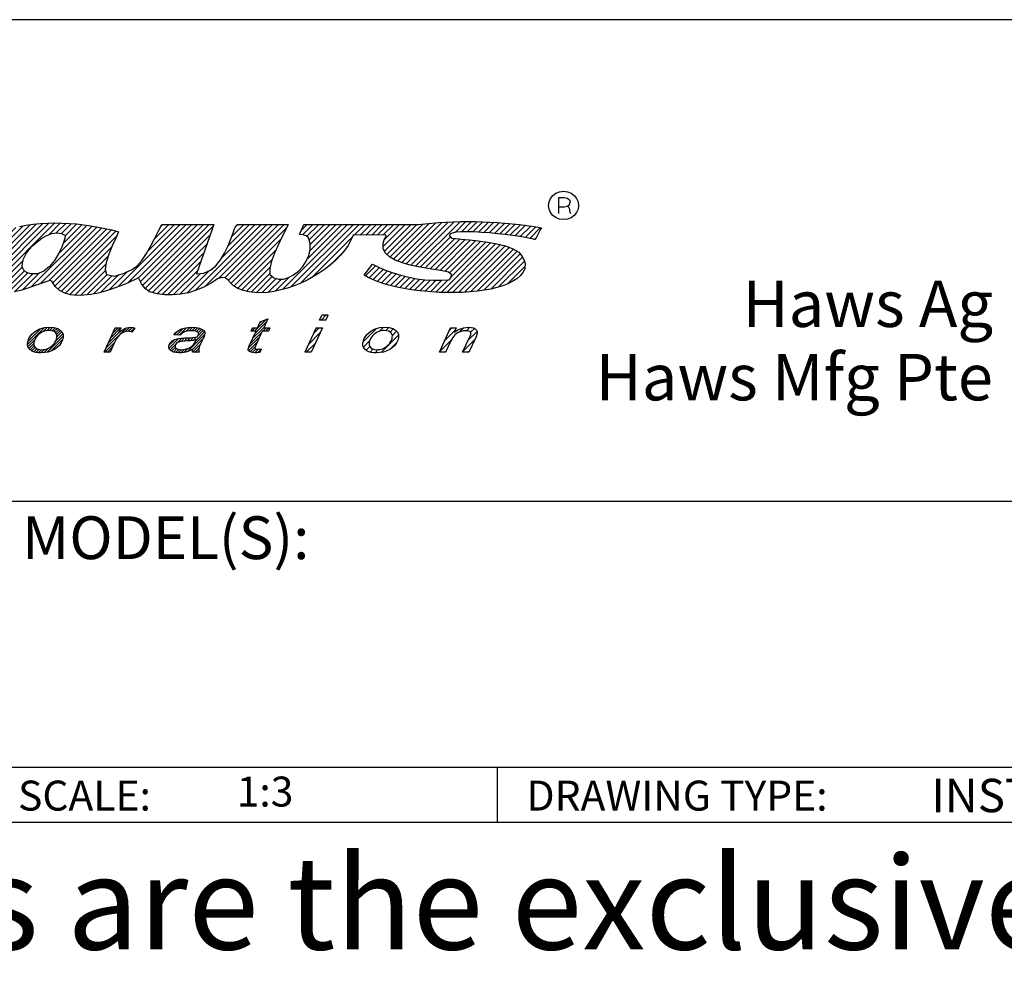
# Model space of a CAD drawing. Extents: x -2.2 to 29.1, y -2.7 to 21.5.
# Drawn here: x 19 to 22.5, y -2.7 to 0.7 of the extents above; entities that cross this region are included whole.
import ezdxf
from ezdxf.enums import TextEntityAlignment as Align

# ---------------------------------------------------------------- set-up
doc = ezdxf.new("R2010")
doc.units = 0
doc.header["$MEASUREMENT"] = 0
doc.layers.get('0').update_dxf_attribs({"linetype": 'CONTINUOUS'})
for name, color, linetype in [('BORDER', 6, 'CONTINUOUS'), ('DIM', 1, 'CONTINUOUS'), ('DWG SIDE', 7, 'CONTINUOUS'), ('HAWS', 2, 'CONTINUOUS'), ('ROUGH-IN', 1, 'CONTINUOUS'), ('TRADEMARK', 7, 'CONTINUOUS')]:
    doc.layers.add(name, color=color, linetype=linetype)
doc.styles.add('ARIAL', font='ARIAL.TTF')
doc.styles.add('SIMPLEX', font='simplex.shx')
pattern_1 = [(45, (1.7869085, -0.2330104), (-0.003400293, 0.003400293), [])]

# ---------------------------------------------------------------- blocks, each defined once
blk = doc.blocks.new('*X10')
at = {"color": 0, "linetype": 'Continuous'}
for p, q in [((0.7189, 0.2858), (0.756, 0.3229)), ((-0.0136, 0.2427), (0.04, 0.2963)), ((-0.0115, 0.2537), (0.0279, 0.293)), ((0.036, 0.2835), (0.0499, 0.2974)), ((0.0483, 0.287), (0.0593, 0.298)), ((0.0577, 0.2875), (0.0676, 0.2974)), ((0.0655, 0.2864), (0.0752, 0.2961)), ((0.0719, 0.284), (0.0821, 0.2942)), ((0.077, 0.2803), (0.0879, 0.2912)), ((0.0804, 0.2749), (0.0932, 0.2876)), ((0.2394, 0.2305), (0.3043, 0.2954)), ((0.2541, 0.263), (0.2869, 0.2957)), ((0.2615, 0.2792), (0.2786, 0.2962)), ((0.2689, 0.2954), (0.2697, 0.2962)), ((0.3007, 0.283), (0.3155, 0.2978)), ((0.3116, 0.2851), (0.324, 0.2974)), ((0.3193, 0.284), (0.331, 0.2956)), ((0.4593, 0.2737), (0.473, 0.2873)), ((0.4677, 0.2732), (0.4888, 0.2943)), ((0.476, 0.2727), (0.5001, 0.2968)), ((0.4969, 0.2847), (0.5098, 0.2977)), ((0.5076, 0.2867), (0.5189, 0.2979)), ((0.5167, 0.2869), (0.5272, 0.2974)), ((0.5247, 0.2861), (0.5349, 0.2962)), ((0.5316, 0.2842), (0.542, 0.2946)), ((0.5365, 0.2714), (0.5536, 0.2884)), ((0.5368, 0.2805), (0.5482, 0.2919)), ((0.7101, 0.2858), (0.7205, 0.2962)), ((0.7126, 0.2618), (0.7497, 0.2989)), ((0.72, 0.2781), (0.7571, 0.3152)), ((0.7348, 0.3105), (0.7417, 0.3175)), ((0.7454, 0.2858), (0.7559, 0.2962)), ((0.7543, 0.2858), (0.7647, 0.2962)), ((0.7631, 0.2858), (0.7639, 0.2866)), ((-0.0123, 0.2352), (0.0094, 0.2569)), ((-0.0024, 0.2716), (0.006, 0.28)), ((0.0495, 0.2174), (0.1014, 0.2694)), ((0.0619, 0.221), (0.1001, 0.2592)), ((0.0784, 0.2551), (0.1003, 0.2771)), ((0.0815, 0.2671), (0.0975, 0.2831)), ((0.2467, 0.2467), (0.2811, 0.2811)), ((0.4421, 0.2388), (0.4614, 0.2581)), ((0.4429, 0.2308), (0.4737, 0.2616)), ((0.4679, 0.2469), (0.4839, 0.2629)), ((0.4818, 0.252), (0.4933, 0.2635)), ((0.4919, 0.2533), (0.5025, 0.2639)), ((0.5015, 0.254), (0.5118, 0.2643)), ((0.5029, 0.2201), (0.5575, 0.2747)), ((0.5109, 0.2546), (0.5212, 0.2648)), ((0.5181, 0.2264), (0.5522, 0.2605)), ((0.5206, 0.2555), (0.5313, 0.2662)), ((0.5288, 0.2548), (0.5574, 0.2834)), ((0.6986, 0.2302), (0.735, 0.2665)), ((0.7053, 0.2456), (0.7423, 0.2827)), ((-0.0091, 0.2295), (0.0069, 0.2456)), ((-0.0047, 0.2251), (0.0081, 0.2379)), ((0.0006, 0.2216), (0.0116, 0.2326)), ((0.0068, 0.2189), (0.0168, 0.229)), ((0.0137, 0.217), (0.0234, 0.2267)), ((0.0213, 0.2157), (0.0313, 0.2258)), ((0.0297, 0.2153), (0.0408, 0.2264)), ((0.039, 0.2158), (0.0537, 0.2305)), ((0.0814, 0.2317), (0.0905, 0.2408)), ((0.2347, 0.217), (0.2676, 0.2499)), ((0.2435, 0.217), (0.26, 0.2335)), ((0.4462, 0.2252), (0.4643, 0.2434)), ((0.4509, 0.2211), (0.4629, 0.233)), ((0.4568, 0.2181), (0.4675, 0.2288)), ((0.4638, 0.2163), (0.4741, 0.2266)), ((0.4718, 0.2155), (0.4821, 0.2257)), ((0.4806, 0.2155), (0.4916, 0.2264)), ((0.4907, 0.2167), (0.5035, 0.2295)), ((0.5188, 0.2183), (0.5441, 0.2436)), ((0.5264, 0.217), (0.539, 0.2296)), ((0.6994, 0.2221), (0.7276, 0.2503)), ((0.7047, 0.2186), (0.7206, 0.2345)), ((0.7115, 0.2165), (0.7227, 0.2278)), ((0.7196, 0.2157), (0.731, 0.2272)), ((0.7287, 0.216), (0.7395, 0.2269)), ((0.2524, 0.217), (0.2525, 0.2171)), ((0.5352, 0.217), (0.5389, 0.2207))]:
    blk.add_line(p, q, dxfattribs=at)
blk = doc.blocks.new('SIZE A INSTAFAX')
at = {"layer": 'HAWS', "linetype": 'Continuous'}
h = blk.add_hatch(dxfattribs=at)
h.set_pattern_fill('ANSI31', color=4, scale=0.03847, style=0)
h.set_pattern_definition(pattern_1)
h.paths.add_polyline_path([(7.2886, 0.8163), (7.2968, 0.8185), (7.3046, 0.8209), (7.3119, 0.8235), (7.3185, 0.8261), (7.3242, 0.8284), (7.3362, 0.8342), (7.3399, 0.8273), (7.3443, 0.8215), (7.3492, 0.8178), (7.3581, 0.8154), (7.3672, 0.8141), (7.3765, 0.814), (7.3858, 0.8148), (7.3951, 0.8167), (7.4043, 0.8195), (7.4133, 0.8233), (7.4221, 0.8279), (7.4292, 0.8329), (7.4344, 0.8347), (7.4383, 0.834), (7.4415, 0.8317), (7.4446, 0.8283), (7.4483, 0.8247), (7.4532, 0.8215), (7.46, 0.8194), (7.4665, 0.8178), (7.4735, 0.8169), (7.4808, 0.8167), (7.4883, 0.8171), (7.4961, 0.8182), (7.5039, 0.8199), (7.5118, 0.8221), (7.5197, 0.8248), (7.5275, 0.828), (7.5352, 0.8316), (7.5426, 0.8357), (7.5498, 0.8401), (7.5566, 0.8449), (7.563, 0.8499), (7.569, 0.8552), (7.5744, 0.8608), (7.5792, 0.8665), (7.5833, 0.8724), (7.5866, 0.8784), (7.5892, 0.8845), (7.6276, 0.8848), (7.6282, 0.8828), (7.626, 0.8789), (7.6245, 0.8747), (7.6247, 0.8685), (7.6274, 0.8632), (7.6322, 0.8588), (7.6387, 0.8551), (7.6464, 0.8521), (7.655, 0.8496), (7.664, 0.8476), (7.6731, 0.846), (7.6818, 0.8446), (7.6898, 0.8434), (7.6965, 0.8422), (7.7017, 0.841), (7.7053, 0.8381), (7.7049, 0.8344), (7.7025, 0.832), (7.6931, 0.8313), (7.6835, 0.8313), (7.6739, 0.8319), (7.6643, 0.8331), (7.6549, 0.8349), (7.6456, 0.8372), (7.6366, 0.8399), (7.628, 0.843), (7.6198, 0.8465), (7.6121, 0.8503), (7.6024, 0.8372), (7.6068, 0.8346), (7.612, 0.8321), (7.6179, 0.8297), (7.6245, 0.8275), (7.6315, 0.8255), (7.6391, 0.8237), (7.6471, 0.8221), (7.6555, 0.8206), (7.6641, 0.8194), (7.673, 0.8184), (7.682, 0.8177), (7.6911, 0.8171), (7.7002, 0.8169), (7.7092, 0.8168), (7.7182, 0.8171), (7.7269, 0.8176), (7.7354, 0.8185), (7.7436, 0.8196), (7.7514, 0.821), (7.7587, 0.8228), (7.7655, 0.8249), (7.7717, 0.8273), (7.7773, 0.8301), (7.7821, 0.8332), (7.7861, 0.8367), (7.7893, 0.8406), (7.7915, 0.8449), (7.7921, 0.851), (7.7903, 0.8559), (7.7884, 0.8594), (7.7844, 0.8644), (7.7776, 0.8685), (7.7688, 0.8718), (7.7586, 0.8744), (7.7476, 0.8764), (7.7366, 0.8779), (7.7261, 0.879), (7.717, 0.8798), (7.7098, 0.8805), (7.7051, 0.881), (7.703, 0.8836), (7.7034, 0.8856), (7.7059, 0.887), (7.7103, 0.888), (7.7163, 0.8885), (7.7235, 0.8886), (7.7318, 0.8884), (7.7407, 0.8878), (7.7501, 0.8871), (7.7595, 0.8861), (7.7688, 0.8851), (7.7776, 0.8839), (7.7856, 0.8828), (7.7925, 0.8817), (7.7981, 0.8806), (7.8019, 0.8797), (7.8039, 0.879), (7.8068, 0.8853), (7.8097, 0.8909), (7.8111, 0.8933), (7.8026, 0.8947), (7.794, 0.8959), (7.7853, 0.897), (7.7766, 0.898), (7.7679, 0.8988), (7.7591, 0.8994), (7.7504, 0.8999), (7.7416, 0.9002), (7.7329, 0.9004), (7.7243, 0.9004), (7.7157, 0.9004), (7.7071, 0.9001), (7.6987, 0.8998), (7.6903, 0.8993), (7.6821, 0.8987), (7.674, 0.898), (7.6661, 0.8971), (7.5312, 0.8971), (7.526, 0.8853), (7.5305, 0.8848), (7.534, 0.8838), (7.5366, 0.8815), (7.5386, 0.8746), (7.5387, 0.8675), (7.537, 0.8605), (7.534, 0.8538), (7.5298, 0.8477), (7.5247, 0.8422), (7.5191, 0.8378), (7.5131, 0.8345), (7.507, 0.8327), (7.5011, 0.8325), (7.4957, 0.8342), (7.491, 0.838), (7.4911, 0.8452), (7.4932, 0.8538), (7.4966, 0.8632), (7.5009, 0.8728), (7.5054, 0.882), (7.5095, 0.8903), (7.5128, 0.8971), (7.4531, 0.8971), (7.4514, 0.8957), (7.4495, 0.8918), (7.4473, 0.8861), (7.4447, 0.879), (7.4415, 0.8712), (7.4377, 0.8631), (7.433, 0.8554), (7.4275, 0.8485), (7.421, 0.8431), (7.4134, 0.8397), (7.4046, 0.8388), (7.4252, 0.8971), (7.4148, 0.8971), (7.4043, 0.8971), (7.394, 0.8971), (7.3837, 0.8971), (7.3737, 0.8971), (7.3638, 0.8971), (7.3598, 0.8897), (7.3554, 0.881), (7.3507, 0.8718), (7.3456, 0.8627), (7.3401, 0.8545), (7.3342, 0.8479), (7.3279, 0.8438), (7.3183, 0.8394), (7.308, 0.836), (7.2986, 0.838), (7.2969, 0.8441), (7.2981, 0.8524), (7.3012, 0.862), (7.3053, 0.8719), (7.3095, 0.8811), (7.3127, 0.8886), (7.3047, 0.8906), (7.2966, 0.8925), (7.2884, 0.8941), (7.28, 0.8955), (7.2716, 0.8967), (7.2631, 0.8977), (7.2546, 0.8983), (7.2461, 0.8988), (7.2376, 0.8989), (7.2291, 0.8987), (7.2206, 0.8982), (7.2123, 0.8974), (7.204, 0.8962), (7.1959, 0.8947), (7.1879, 0.8927), (7.1801, 0.8904), (7.1724, 0.8877), (7.165, 0.8845), (7.1169, 0.8848), (7.1292, 0.9283), (7.0368, 0.9283), (7.0204, 0.8845), (6.9811, 0.8845), (6.9978, 0.9286), (6.9039, 0.9286), (6.8881, 0.8848), (6.8272, 0.8848), (6.8226, 0.8692), (6.8815, 0.8695), (6.8603, 0.8128), (6.9524, 0.8131), (6.9748, 0.8692), (7.015, 0.8692), (6.9955, 0.8131), (7.0931, 0.8131), (7.1112, 0.8692), (7.1449, 0.8692), (7.1409, 0.8622), (7.1381, 0.855), (7.1365, 0.8476), (7.1364, 0.8402), (7.138, 0.8332), (7.1417, 0.8268), (7.1477, 0.8214), (7.1562, 0.8172), (7.1647, 0.8156), (7.1732, 0.8152), (7.1817, 0.8159), (7.1903, 0.8175), (7.1988, 0.8198), (7.2072, 0.8225), (7.2155, 0.8254), (7.2237, 0.8284), (7.2317, 0.8312), (7.234, 0.8304), (7.238, 0.824), (7.2431, 0.8193), (7.2493, 0.816), (7.2563, 0.8141), (7.2639, 0.8134), (7.2719, 0.8136), (7.2802, 0.8146)])
h.paths.add_polyline_path([(7.2371, 0.8546), (7.2313, 0.8476), (7.2247, 0.8422), (7.2174, 0.839), (7.2093, 0.8388), (7.2041, 0.8406), (7.2008, 0.8435), (7.1993, 0.8473), (7.1994, 0.8517), (7.2008, 0.8567), (7.2035, 0.8619), (7.2071, 0.8671), (7.2116, 0.8722), (7.2168, 0.8768), (7.2223, 0.8809), (7.2282, 0.8841), (7.2341, 0.8863), (7.2399, 0.8871), (7.2454, 0.8865), (7.2504, 0.8842), (7.2486, 0.878), (7.2458, 0.8705), (7.2419, 0.8625)], flags=16)
h = blk.add_hatch(dxfattribs=at)
h.set_pattern_fill('ANSI31', color=4, scale=0.03847, style=0)
h.set_pattern_definition(pattern_1)
h.paths.add_polyline_path([(7.5531, 0.7753), (7.5457, 0.7753), (7.5325, 0.7464), (7.5399, 0.7464)])
h.paths.add_polyline_path([(7.5498, 0.7844), (7.5572, 0.7844), (7.5598, 0.79), (7.5524, 0.79)])
h = blk.add_hatch(dxfattribs=at)
h.set_pattern_fill('ANSI31', color=4, scale=0.03847, style=0)
h.set_pattern_definition(pattern_1)
h.paths.add_polyline_path([(7.6384, 0.7546), (7.6405, 0.7575), (7.642, 0.7606), (7.6427, 0.7639), (7.6427, 0.7673), (7.6415, 0.7703), (7.6392, 0.7727), (7.6359, 0.7745), (7.6319, 0.7756), (7.627, 0.776), (7.6207, 0.7755), (7.6151, 0.7739), (7.6102, 0.7714), (7.6055, 0.7673), (7.6023, 0.7627), (7.6007, 0.7573), (7.6007, 0.7551), (7.6011, 0.7531), (7.6021, 0.7512), (7.6035, 0.7496), (7.6054, 0.7482), (7.6078, 0.7471), (7.6106, 0.7463), (7.6136, 0.7459), (7.6168, 0.7457), (7.6209, 0.746), (7.6249, 0.7467), (7.6289, 0.748), (7.6326, 0.7497), (7.6357, 0.7519)])
h.paths.add_polyline_path([(7.6317, 0.7562), (7.6307, 0.7551), (7.6295, 0.754), (7.6282, 0.753), (7.6268, 0.7521), (7.6254, 0.7513), (7.6238, 0.7507), (7.6222, 0.7502), (7.6206, 0.7498), (7.619, 0.7496), (7.6174, 0.7495), (7.6146, 0.7498), (7.6122, 0.7505), (7.6103, 0.7516), (7.6089, 0.7533), (7.6082, 0.7553), (7.6082, 0.7578), (7.6085, 0.7594), (7.6091, 0.761), (7.61, 0.7629), (7.6111, 0.7647), (7.6125, 0.7663), (7.6141, 0.7678), (7.6159, 0.7691), (7.6177, 0.7702), (7.6197, 0.771), (7.6218, 0.7717), (7.6239, 0.772), (7.6262, 0.7721), (7.629, 0.7719), (7.6314, 0.7712), (7.6333, 0.77), (7.6348, 0.7683), (7.6355, 0.7663), (7.6354, 0.7639), (7.6351, 0.7622), (7.6344, 0.7605), (7.6334, 0.7587), (7.6326, 0.7574)], flags=16)
h.paths.add_polyline_path([(7.6909, 0.7464), (7.6983, 0.7464), (7.7044, 0.7598), (7.7066, 0.7638), (7.7092, 0.7669), (7.7122, 0.7692), (7.7155, 0.7707), (7.719, 0.7716), (7.7227, 0.7719), (7.7245, 0.7718), (7.7258, 0.7715), (7.7269, 0.771), (7.7277, 0.7703), (7.728, 0.7696), (7.7281, 0.7687), (7.7278, 0.7676), (7.7274, 0.7663), (7.7267, 0.7647), (7.7183, 0.7464), (7.7257, 0.7464), (7.7337, 0.7639), (7.7346, 0.766), (7.7352, 0.7677), (7.7355, 0.769), (7.7354, 0.7709), (7.7347, 0.7726), (7.7332, 0.7741), (7.7311, 0.7751), (7.7284, 0.7758), (7.7252, 0.776), (7.7225, 0.7758), (7.7199, 0.7754), (7.7172, 0.7746), (7.7145, 0.7735), (7.7116, 0.7721), (7.7085, 0.7703), (7.7108, 0.7753), (7.7041, 0.7753)])
at = {"layer": 'BORDER'}
blk.add_line((10.4569, 1.1384), (6.265, 1.1384), dxfattribs=at)
at = {"layer": 'BORDER', "color": 6}
for p, q in [((6.265, 0.5711), (10.4569, 0.5711)), ((7.1694, 0.2575), (9.5962, 0.2575)), ((7.7592, 0.2575), (7.7592, 0.1928)), ((0.1444, 0.1928), (10.4569, 0.1928))]:
    blk.add_line(p, q, dxfattribs=at)
at = {"layer": 'HAWS', "color": 4, "linetype": 'Continuous'}
for p, q in [((7.8219, 0.9278), (7.8246, 0.9313)), ((7.8246, 0.9313), (7.8283, 0.934)), ((7.8283, 0.934), (7.8325, 0.9357)), ((7.8316, 0.9101), (7.8316, 0.9288)), ((7.8316, 0.9288), (7.838, 0.9288)), ((7.8325, 0.9357), (7.8372, 0.9362)), ((7.8372, 0.9362), (7.8419, 0.9357)), ((7.838, 0.9288), (7.842, 0.9282)), ((7.8419, 0.9357), (7.8461, 0.934)), ((7.8461, 0.934), (7.8498, 0.9313)), ((7.8498, 0.9313), (7.8527, 0.9278)), ((7.8197, 0.9195), (7.8202, 0.9238)), ((7.8203, 0.9151), (7.8197, 0.9195)), ((7.8202, 0.9238), (7.8219, 0.9278)), ((7.8316, 0.918), (7.838, 0.918)), ((7.838, 0.918), (7.842, 0.9187)), ((7.842, 0.9282), (7.8444, 0.9262)), ((7.842, 0.9187), (7.8444, 0.9207)), ((7.842, 0.9187), (7.8429, 0.9177)), ((7.8429, 0.9177), (7.8437, 0.9162)), ((7.8444, 0.9262), (7.8451, 0.9234)), ((7.8444, 0.9207), (7.8451, 0.9234)), ((7.8527, 0.9278), (7.8544, 0.9238)), ((7.8544, 0.9238), (7.855, 0.9195)), ((7.855, 0.9195), (7.8544, 0.9151)), ((7.822, 0.911), (7.8203, 0.9151)), ((7.8248, 0.9075), (7.822, 0.911)), ((7.8284, 0.905), (7.8248, 0.9075)), ((7.8437, 0.9162), (7.8442, 0.9143)), ((7.8442, 0.9143), (7.8443, 0.9133)), ((7.8443, 0.9133), (7.8444, 0.9127)), ((7.8444, 0.9127), (7.8445, 0.912)), ((7.8445, 0.912), (7.8454, 0.9101)), ((7.8498, 0.9078), (7.8461, 0.905)), ((7.8527, 0.9111), (7.8498, 0.9078)), ((7.8544, 0.9151), (7.8527, 0.9111)), ((7.1959, 0.8947), (7.204, 0.8962)), ((7.204, 0.8962), (7.2123, 0.8974)), ((7.2123, 0.8974), (7.2206, 0.8982)), ((7.2206, 0.8982), (7.2291, 0.8987)), ((7.2291, 0.8987), (7.2376, 0.8989)), ((7.2376, 0.8989), (7.2461, 0.8988)), ((7.2461, 0.8988), (7.2546, 0.8983)), ((7.2546, 0.8983), (7.2631, 0.8977)), ((7.2631, 0.8977), (7.2716, 0.8967)), ((7.2716, 0.8967), (7.28, 0.8955)), ((7.28, 0.8955), (7.2884, 0.8941)), ((7.2884, 0.8941), (7.2966, 0.8925)), ((7.3598, 0.8897), (7.3638, 0.8971)), ((7.3638, 0.8971), (7.3638, 0.8971)), ((7.3638, 0.8971), (7.3737, 0.8971)), ((7.3737, 0.8971), (7.3837, 0.8971)), ((7.3837, 0.8971), (7.394, 0.8971)), ((7.394, 0.8971), (7.4043, 0.8971)), ((7.4043, 0.8971), (7.4148, 0.8971)), ((7.4252, 0.8971), (7.4046, 0.8388)), ((7.4148, 0.8971), (7.4252, 0.8971)), ((7.4495, 0.8918), (7.4514, 0.8957)), ((7.4514, 0.8957), (7.4531, 0.8971)), ((7.4531, 0.8971), (7.5128, 0.8971)), ((7.5128, 0.8971), (7.5095, 0.8903)), ((7.526, 0.8853), (7.5312, 0.8971)), ((7.5312, 0.8971), (7.6661, 0.8971)), ((7.6661, 0.8971), (7.674, 0.898)), ((7.674, 0.898), (7.6821, 0.8987)), ((7.6821, 0.8987), (7.6903, 0.8993)), ((7.6903, 0.8993), (7.6987, 0.8998)), ((7.6987, 0.8998), (7.7071, 0.9001)), ((7.7071, 0.9001), (7.7157, 0.9004)), ((7.7157, 0.9004), (7.7243, 0.9004)), ((7.7243, 0.9004), (7.7329, 0.9004)), ((7.7329, 0.9004), (7.7416, 0.9002)), ((7.7416, 0.9002), (7.7504, 0.8999)), ((7.7504, 0.8999), (7.7591, 0.8994)), ((7.7591, 0.8994), (7.7679, 0.8988)), ((7.7679, 0.8988), (7.7766, 0.898)), ((7.7766, 0.898), (7.7853, 0.897)), ((7.7853, 0.897), (7.794, 0.8959)), ((7.794, 0.8959), (7.8026, 0.8947)), ((7.8026, 0.8947), (7.8111, 0.8933)), ((7.8325, 0.9034), (7.8284, 0.905)), ((7.8372, 0.9028), (7.8325, 0.9034)), ((7.8419, 0.9034), (7.8372, 0.9028)), ((7.8461, 0.905), (7.8419, 0.9034)), ((7.2223, 0.8809), (7.2282, 0.8841)), ((7.2282, 0.8841), (7.2341, 0.8863)), ((7.2341, 0.8863), (7.2399, 0.8871)), ((7.2399, 0.8871), (7.2454, 0.8865)), ((7.2454, 0.8865), (7.2504, 0.8842)), ((7.2504, 0.8842), (7.2486, 0.878)), ((7.2966, 0.8925), (7.3047, 0.8906)), ((7.3047, 0.8906), (7.3127, 0.8886)), ((7.3127, 0.8886), (7.3095, 0.8811)), ((7.3554, 0.881), (7.3598, 0.8897)), ((7.4447, 0.879), (7.4473, 0.8861)), ((7.4473, 0.8861), (7.4495, 0.8918)), ((7.5054, 0.882), (7.5009, 0.8728)), ((7.5095, 0.8903), (7.5054, 0.882)), ((7.5305, 0.8848), (7.526, 0.8853)), ((7.534, 0.8838), (7.5305, 0.8848)), ((7.5366, 0.8815), (7.534, 0.8838)), ((7.5892, 0.8845), (7.5866, 0.8784)), ((7.6276, 0.8848), (7.5892, 0.8845)), ((7.626, 0.8789), (7.6282, 0.8828)), ((7.6282, 0.8828), (7.6276, 0.8848)), ((7.7034, 0.8856), (7.703, 0.8836)), ((7.703, 0.8836), (7.7051, 0.881)), ((7.7059, 0.887), (7.7034, 0.8856)), ((7.7103, 0.888), (7.7059, 0.887)), ((7.7163, 0.8885), (7.7103, 0.888)), ((7.7235, 0.8886), (7.7163, 0.8885)), ((7.7318, 0.8884), (7.7235, 0.8886)), ((7.7407, 0.8878), (7.7318, 0.8884)), ((7.7501, 0.8871), (7.7407, 0.8878)), ((7.7595, 0.8861), (7.7501, 0.8871)), ((7.7688, 0.8851), (7.7595, 0.8861)), ((7.7776, 0.8839), (7.7688, 0.8851)), ((7.7856, 0.8828), (7.7776, 0.8839)), ((7.7925, 0.8817), (7.7856, 0.8828)), ((7.8068, 0.8853), (7.8039, 0.879)), ((7.8097, 0.8909), (7.8068, 0.8853)), ((7.8111, 0.8933), (7.8097, 0.8909)), ((7.2071, 0.8671), (7.2116, 0.8722)), ((7.2116, 0.8722), (7.2168, 0.8768)), ((7.2168, 0.8768), (7.2223, 0.8809)), ((7.2458, 0.8705), (7.2419, 0.8625)), ((7.2486, 0.878), (7.2458, 0.8705)), ((7.3053, 0.8719), (7.3012, 0.862)), ((7.3095, 0.8811), (7.3053, 0.8719)), ((7.3456, 0.8627), (7.3507, 0.8718)), ((7.3507, 0.8718), (7.3554, 0.881)), ((7.4377, 0.8631), (7.4415, 0.8712)), ((7.4415, 0.8712), (7.4447, 0.879)), ((7.5009, 0.8728), (7.4966, 0.8632)), ((7.5386, 0.8746), (7.5366, 0.8815)), ((7.5387, 0.8675), (7.5386, 0.8746)), ((7.5833, 0.8724), (7.5792, 0.8665)), ((7.5866, 0.8784), (7.5833, 0.8724)), ((7.6245, 0.8747), (7.626, 0.8789)), ((7.6247, 0.8685), (7.6245, 0.8747)), ((7.7051, 0.881), (7.7098, 0.8805)), ((7.7098, 0.8805), (7.717, 0.8798)), ((7.717, 0.8798), (7.7261, 0.879)), ((7.7261, 0.879), (7.7366, 0.8779)), ((7.7366, 0.8779), (7.7476, 0.8764)), ((7.7476, 0.8764), (7.7586, 0.8744)), ((7.7586, 0.8744), (7.7688, 0.8718)), ((7.7688, 0.8718), (7.7776, 0.8685)), ((7.7981, 0.8806), (7.7925, 0.8817)), ((7.8019, 0.8797), (7.7981, 0.8806)), ((7.8039, 0.879), (7.8019, 0.8797)), ((7.2008, 0.8567), (7.2035, 0.8619)), ((7.2035, 0.8619), (7.2071, 0.8671)), ((7.2419, 0.8625), (7.2371, 0.8546)), ((7.3012, 0.862), (7.2981, 0.8524)), ((7.3401, 0.8545), (7.3456, 0.8627)), ((7.433, 0.8554), (7.4377, 0.8631)), ((7.4966, 0.8632), (7.4932, 0.8538)), ((7.534, 0.8538), (7.537, 0.8605)), ((7.537, 0.8605), (7.5387, 0.8675)), ((7.5744, 0.8608), (7.569, 0.8552)), ((7.5792, 0.8665), (7.5744, 0.8608)), ((7.6274, 0.8632), (7.6247, 0.8685)), ((7.6322, 0.8588), (7.6274, 0.8632)), ((7.6387, 0.8551), (7.6322, 0.8588)), ((7.7776, 0.8685), (7.7844, 0.8644)), ((7.7844, 0.8644), (7.7884, 0.8594)), ((7.7884, 0.8594), (7.7903, 0.8559)), ((7.1993, 0.8473), (7.1994, 0.8517)), ((7.2008, 0.8435), (7.1993, 0.8473)), ((7.1994, 0.8517), (7.2008, 0.8567)), ((7.2313, 0.8476), (7.2247, 0.8422)), ((7.2371, 0.8546), (7.2313, 0.8476)), ((7.2981, 0.8524), (7.2969, 0.8441)), ((7.3279, 0.8438), (7.3342, 0.8479)), ((7.3342, 0.8479), (7.3401, 0.8545)), ((7.421, 0.8431), (7.4275, 0.8485)), ((7.4275, 0.8485), (7.433, 0.8554)), ((7.4932, 0.8538), (7.4911, 0.8452)), ((7.5247, 0.8422), (7.5298, 0.8477)), ((7.5298, 0.8477), (7.534, 0.8538)), ((7.563, 0.8499), (7.5566, 0.8449)), ((7.569, 0.8552), (7.563, 0.8499)), ((7.6024, 0.8372), (7.6121, 0.8503)), ((7.6121, 0.8503), (7.6198, 0.8465)), ((7.6464, 0.8521), (7.6387, 0.8551)), ((7.655, 0.8496), (7.6464, 0.8521)), ((7.664, 0.8476), (7.655, 0.8496)), ((7.6731, 0.846), (7.664, 0.8476)), ((7.7903, 0.8559), (7.7921, 0.851)), ((7.7921, 0.851), (7.7915, 0.8449)), ((7.2041, 0.8406), (7.2008, 0.8435)), ((7.2093, 0.8388), (7.2041, 0.8406)), ((7.2174, 0.839), (7.2093, 0.8388)), ((7.2247, 0.8422), (7.2174, 0.839)), ((7.2969, 0.8441), (7.2986, 0.838)), ((7.2986, 0.838), (7.308, 0.836)), ((7.308, 0.836), (7.3183, 0.8394)), ((7.3183, 0.8394), (7.3279, 0.8438)), ((7.4046, 0.8388), (7.4134, 0.8397)), ((7.4134, 0.8397), (7.421, 0.8431)), ((7.4911, 0.8452), (7.491, 0.838)), ((7.491, 0.838), (7.4957, 0.8342)), ((7.491, 0.838), (7.491, 0.838)), ((7.5131, 0.8345), (7.5191, 0.8378)), ((7.5191, 0.8378), (7.5247, 0.8422)), ((7.5426, 0.8357), (7.5352, 0.8316)), ((7.5498, 0.8401), (7.5426, 0.8357)), ((7.5566, 0.8449), (7.5498, 0.8401)), ((7.6068, 0.8346), (7.6024, 0.8372)), ((7.6024, 0.8372), (7.6024, 0.8372)), ((7.6198, 0.8465), (7.628, 0.843)), ((7.628, 0.843), (7.6366, 0.8399)), ((7.6366, 0.8399), (7.6456, 0.8372)), ((7.6456, 0.8372), (7.6549, 0.8349)), ((7.6818, 0.8446), (7.6731, 0.846)), ((7.6898, 0.8434), (7.6818, 0.8446)), ((7.6965, 0.8422), (7.6898, 0.8434)), ((7.7017, 0.841), (7.6965, 0.8422)), ((7.7053, 0.8381), (7.7017, 0.841)), ((7.7049, 0.8344), (7.7053, 0.8381)), ((7.7861, 0.8367), (7.7821, 0.8332)), ((7.7893, 0.8406), (7.7861, 0.8367)), ((7.7915, 0.8449), (7.7893, 0.8406)), ((7.2155, 0.8254), (7.2072, 0.8225)), ((7.2237, 0.8284), (7.2155, 0.8254)), ((7.2317, 0.8312), (7.2237, 0.8284)), ((7.234, 0.8304), (7.2317, 0.8312)), ((7.238, 0.824), (7.234, 0.8304)), ((7.234, 0.8304), (7.234, 0.8304)), ((7.2431, 0.8193), (7.238, 0.824)), ((7.3185, 0.8261), (7.3119, 0.8235)), ((7.3242, 0.8284), (7.3185, 0.8261)), ((7.3362, 0.8342), (7.3242, 0.8284)), ((7.3399, 0.8273), (7.3362, 0.8342)), ((7.3443, 0.8215), (7.3399, 0.8273)), ((7.4221, 0.8279), (7.4133, 0.8233)), ((7.4292, 0.8329), (7.4221, 0.8279)), ((7.4344, 0.8347), (7.4292, 0.8329)), ((7.4383, 0.834), (7.4344, 0.8347)), ((7.4415, 0.8317), (7.4383, 0.834)), ((7.4446, 0.8283), (7.4415, 0.8317)), ((7.4483, 0.8247), (7.4446, 0.8283)), ((7.4532, 0.8215), (7.4483, 0.8247)), ((7.4957, 0.8342), (7.5011, 0.8325)), ((7.5011, 0.8325), (7.507, 0.8327)), ((7.507, 0.8327), (7.5131, 0.8345)), ((7.5197, 0.8248), (7.5118, 0.8221)), ((7.5275, 0.828), (7.5197, 0.8248)), ((7.5352, 0.8316), (7.5275, 0.828)), ((7.612, 0.8321), (7.6068, 0.8346)), ((7.6179, 0.8297), (7.612, 0.8321)), ((7.6245, 0.8275), (7.6179, 0.8297)), ((7.6315, 0.8255), (7.6245, 0.8275)), ((7.6391, 0.8237), (7.6315, 0.8255)), ((7.6549, 0.8349), (7.6643, 0.8331)), ((7.6643, 0.8331), (7.6739, 0.8319)), ((7.6739, 0.8319), (7.6835, 0.8313)), ((7.6835, 0.8313), (7.6931, 0.8313)), ((7.6931, 0.8313), (7.7025, 0.832)), ((7.7025, 0.832), (7.7049, 0.8344)), ((7.7655, 0.8249), (7.7587, 0.8228)), ((7.7717, 0.8273), (7.7655, 0.8249)), ((7.7773, 0.8301), (7.7717, 0.8273)), ((7.7821, 0.8332), (7.7773, 0.8301)), ((7.1988, 0.8198), (7.1903, 0.8175)), ((7.2072, 0.8225), (7.1988, 0.8198)), ((7.2493, 0.816), (7.2431, 0.8193)), ((7.2563, 0.8141), (7.2493, 0.816)), ((7.2639, 0.8134), (7.2563, 0.8141)), ((7.2719, 0.8136), (7.2639, 0.8134)), ((7.2802, 0.8146), (7.2719, 0.8136)), ((7.2886, 0.8163), (7.2802, 0.8146)), ((7.2968, 0.8185), (7.2886, 0.8163)), ((7.3046, 0.8209), (7.2968, 0.8185)), ((7.3119, 0.8235), (7.3046, 0.8209)), ((7.3492, 0.8178), (7.3443, 0.8215)), ((7.3581, 0.8154), (7.3492, 0.8178)), ((7.3672, 0.8141), (7.3581, 0.8154)), ((7.3765, 0.814), (7.3672, 0.8141)), ((7.3858, 0.8148), (7.3765, 0.814)), ((7.3951, 0.8167), (7.3858, 0.8148)), ((7.4043, 0.8195), (7.3951, 0.8167)), ((7.4133, 0.8233), (7.4043, 0.8195)), ((7.46, 0.8194), (7.4532, 0.8215)), ((7.4665, 0.8178), (7.46, 0.8194)), ((7.46, 0.8194), (7.46, 0.8194)), ((7.4735, 0.8169), (7.4665, 0.8178)), ((7.4808, 0.8167), (7.4735, 0.8169)), ((7.4883, 0.8171), (7.4808, 0.8167)), ((7.4961, 0.8182), (7.4883, 0.8171)), ((7.5039, 0.8199), (7.4961, 0.8182)), ((7.5118, 0.8221), (7.5039, 0.8199)), ((7.6471, 0.8221), (7.6391, 0.8237)), ((7.6555, 0.8206), (7.6471, 0.8221)), ((7.6641, 0.8194), (7.6555, 0.8206)), ((7.673, 0.8184), (7.6641, 0.8194)), ((7.682, 0.8177), (7.673, 0.8184)), ((7.6911, 0.8171), (7.682, 0.8177)), ((7.7002, 0.8169), (7.6911, 0.8171)), ((7.7092, 0.8168), (7.7002, 0.8169)), ((7.7182, 0.8171), (7.7092, 0.8168)), ((7.7269, 0.8176), (7.7182, 0.8171)), ((7.7354, 0.8185), (7.7269, 0.8176)), ((7.7436, 0.8196), (7.7354, 0.8185)), ((7.7514, 0.821), (7.7436, 0.8196)), ((7.7587, 0.8228), (7.7514, 0.821)), ((7.5498, 0.7844), (7.5524, 0.79)), ((7.5598, 0.79), (7.5524, 0.79)), ((7.5572, 0.7844), (7.5598, 0.79)), ((7.4766, 0.7753), (7.4798, 0.7824)), ((7.4798, 0.7824), (7.4888, 0.7858)), ((7.4888, 0.7858), (7.484, 0.7753)), ((7.5572, 0.7844), (7.5498, 0.7844)), ((7.2071, 0.7627), (7.2103, 0.7673)), ((7.2103, 0.7673), (7.215, 0.7714)), ((7.215, 0.7714), (7.2199, 0.7739)), ((7.2172, 0.7663), (7.2159, 0.7647)), ((7.2189, 0.7678), (7.2172, 0.7663)), ((7.2206, 0.7691), (7.2189, 0.7678)), ((7.2199, 0.7739), (7.2255, 0.7755)), ((7.2225, 0.7702), (7.2206, 0.7691)), ((7.2245, 0.771), (7.2225, 0.7702)), ((7.2265, 0.7717), (7.2245, 0.771)), ((7.2255, 0.7755), (7.2318, 0.776)), ((7.2287, 0.772), (7.2265, 0.7717)), ((7.231, 0.7721), (7.2287, 0.772)), ((7.2338, 0.7719), (7.231, 0.7721)), ((7.2318, 0.776), (7.2366, 0.7756)), ((7.2361, 0.7712), (7.2338, 0.7719)), ((7.2381, 0.77), (7.2361, 0.7712)), ((7.2366, 0.7756), (7.2407, 0.7745)), ((7.2395, 0.7683), (7.2381, 0.77)), ((7.2402, 0.7663), (7.2395, 0.7683)), ((7.2402, 0.7639), (7.2402, 0.7663)), ((7.2407, 0.7745), (7.244, 0.7727)), ((7.244, 0.7727), (7.2463, 0.7703)), ((7.2463, 0.7703), (7.2475, 0.7673)), ((7.2475, 0.7673), (7.2475, 0.7639)), ((7.2957, 0.7464), (7.3088, 0.7753)), ((7.3088, 0.7753), (7.3154, 0.7753)), ((7.3154, 0.7753), (7.3127, 0.7694)), ((7.3127, 0.7694), (7.3152, 0.7714)), ((7.3159, 0.7684), (7.313, 0.7659)), ((7.3152, 0.7714), (7.3176, 0.7731)), ((7.3188, 0.77), (7.3159, 0.7684)), ((7.3176, 0.7731), (7.32, 0.7744)), ((7.3216, 0.7709), (7.3188, 0.77)), ((7.32, 0.7744), (7.3222, 0.7752)), ((7.3243, 0.7712), (7.3216, 0.7709)), ((7.3222, 0.7752), (7.3245, 0.7758)), ((7.3257, 0.7711), (7.3243, 0.7712)), ((7.3245, 0.7758), (7.3267, 0.776)), ((7.3271, 0.7708), (7.3257, 0.7711)), ((7.3267, 0.776), (7.3283, 0.7758)), ((7.3283, 0.7703), (7.3271, 0.7708)), ((7.3283, 0.7758), (7.3301, 0.7755)), ((7.332, 0.7749), (7.3283, 0.7703)), ((7.3301, 0.7755), (7.332, 0.7749)), ((7.3781, 0.7671), (7.3803, 0.7697)), ((7.3855, 0.7666), (7.3781, 0.7671)), ((7.3803, 0.7697), (7.383, 0.7719)), ((7.383, 0.7719), (7.3863, 0.7737)), ((7.3868, 0.7682), (7.3855, 0.7666)), ((7.3863, 0.7737), (7.3901, 0.7749)), ((7.3884, 0.7695), (7.3868, 0.7682)), ((7.3904, 0.7705), (7.3884, 0.7695)), ((7.3901, 0.7749), (7.3943, 0.7757)), ((7.3927, 0.7713), (7.3904, 0.7705)), ((7.3953, 0.7718), (7.3927, 0.7713)), ((7.3943, 0.7757), (7.3991, 0.776)), ((7.3982, 0.7719), (7.3953, 0.7718)), ((7.4012, 0.7718), (7.3982, 0.7719)), ((7.3991, 0.776), (7.4041, 0.7757)), ((7.4036, 0.7713), (7.4012, 0.7718)), ((7.4055, 0.7706), (7.4036, 0.7713)), ((7.4041, 0.7757), (7.4082, 0.7748)), ((7.4065, 0.7698), (7.4055, 0.7706)), ((7.4063, 0.7658), (7.4068, 0.7669)), ((7.407, 0.7689), (7.4065, 0.7698)), ((7.4068, 0.7669), (7.407, 0.7679)), ((7.407, 0.7679), (7.407, 0.7689)), ((7.4082, 0.7748), (7.4115, 0.7734)), ((7.4115, 0.7734), (7.4133, 0.772)), ((7.4133, 0.772), (7.4143, 0.7703)), ((7.4141, 0.7668), (7.4135, 0.765)), ((7.4144, 0.7684), (7.4141, 0.7668)), ((7.4143, 0.7703), (7.4144, 0.7684)), ((7.4672, 0.7547), (7.4749, 0.7715)), ((7.469, 0.7715), (7.4707, 0.7753)), ((7.4749, 0.7715), (7.469, 0.7715)), ((7.4707, 0.7753), (7.4766, 0.7753)), ((7.4822, 0.7715), (7.475, 0.7555)), ((7.4895, 0.7715), (7.4822, 0.7715)), ((7.484, 0.7753), (7.4912, 0.7753)), ((7.4912, 0.7753), (7.4895, 0.7715)), ((7.5457, 0.7753), (7.5325, 0.7464)), ((7.5531, 0.7753), (7.5399, 0.7464)), ((7.5457, 0.7753), (7.5531, 0.7753)), ((7.6023, 0.7627), (7.6055, 0.7673)), ((7.6055, 0.7673), (7.6102, 0.7714)), ((7.6102, 0.7714), (7.6151, 0.7739)), ((7.6125, 0.7663), (7.6111, 0.7647)), ((7.6141, 0.7678), (7.6125, 0.7663)), ((7.6159, 0.7691), (7.6141, 0.7678)), ((7.6151, 0.7739), (7.6207, 0.7755)), ((7.6177, 0.7702), (7.6159, 0.7691)), ((7.6197, 0.771), (7.6177, 0.7702)), ((7.6218, 0.7717), (7.6197, 0.771)), ((7.6207, 0.7755), (7.627, 0.776)), ((7.6239, 0.772), (7.6218, 0.7717)), ((7.6262, 0.7721), (7.6239, 0.772)), ((7.629, 0.7719), (7.6262, 0.7721)), ((7.627, 0.776), (7.6319, 0.7756)), ((7.6314, 0.7712), (7.629, 0.7719)), ((7.6333, 0.77), (7.6314, 0.7712)), ((7.6319, 0.7756), (7.6359, 0.7745)), ((7.6348, 0.7683), (7.6333, 0.77)), ((7.6355, 0.7663), (7.6348, 0.7683)), ((7.6354, 0.7639), (7.6355, 0.7663)), ((7.6359, 0.7745), (7.6392, 0.7727)), ((7.6392, 0.7727), (7.6415, 0.7703)), ((7.6415, 0.7703), (7.6427, 0.7673)), ((7.6427, 0.7673), (7.6427, 0.7639)), ((7.6909, 0.7464), (7.7041, 0.7753)), ((7.7041, 0.7753), (7.7108, 0.7753)), ((7.7092, 0.7669), (7.7066, 0.7638)), ((7.7108, 0.7753), (7.7085, 0.7703)), ((7.7085, 0.7703), (7.7116, 0.7721)), ((7.7122, 0.7692), (7.7092, 0.7669)), ((7.7116, 0.7721), (7.7145, 0.7735)), ((7.7155, 0.7707), (7.7122, 0.7692)), ((7.7145, 0.7735), (7.7172, 0.7746)), ((7.719, 0.7716), (7.7155, 0.7707)), ((7.7172, 0.7746), (7.7199, 0.7754)), ((7.7227, 0.7719), (7.719, 0.7716)), ((7.7199, 0.7754), (7.7225, 0.7758)), ((7.7225, 0.7758), (7.7252, 0.776)), ((7.7245, 0.7718), (7.7227, 0.7719)), ((7.7258, 0.7715), (7.7245, 0.7718)), ((7.7252, 0.776), (7.7284, 0.7758)), ((7.7269, 0.771), (7.7258, 0.7715)), ((7.7267, 0.7647), (7.7274, 0.7663)), ((7.7277, 0.7703), (7.7269, 0.771)), ((7.7274, 0.7663), (7.7278, 0.7676)), ((7.728, 0.7696), (7.7277, 0.7703)), ((7.7278, 0.7676), (7.7281, 0.7687)), ((7.7281, 0.7687), (7.728, 0.7696)), ((7.7284, 0.7758), (7.7311, 0.7751)), ((7.7311, 0.7751), (7.7332, 0.7741)), ((7.7332, 0.7741), (7.7347, 0.7726)), ((7.7346, 0.766), (7.7337, 0.7639)), ((7.7352, 0.7677), (7.7346, 0.766)), ((7.7347, 0.7726), (7.7354, 0.7709)), ((7.7355, 0.769), (7.7352, 0.7677)), ((7.7354, 0.7709), (7.7355, 0.769)), ((7.2054, 0.7551), (7.2055, 0.7573)), ((7.2059, 0.7531), (7.2054, 0.7551)), ((7.2055, 0.7573), (7.2071, 0.7627)), ((7.213, 0.7578), (7.2129, 0.7553)), ((7.2129, 0.7553), (7.2136, 0.7533)), ((7.2133, 0.7594), (7.213, 0.7578)), ((7.2139, 0.761), (7.2133, 0.7594)), ((7.2148, 0.7629), (7.2139, 0.761)), ((7.2159, 0.7647), (7.2148, 0.7629)), ((7.2343, 0.754), (7.2354, 0.7551)), ((7.2354, 0.7551), (7.2365, 0.7562)), ((7.2365, 0.7562), (7.2374, 0.7574)), ((7.2374, 0.7574), (7.2382, 0.7587)), ((7.2382, 0.7587), (7.2392, 0.7605)), ((7.2392, 0.7605), (7.2398, 0.7622)), ((7.2398, 0.7622), (7.2402, 0.7639)), ((7.2432, 0.7546), (7.2405, 0.7519)), ((7.2453, 0.7575), (7.2432, 0.7546)), ((7.2467, 0.7606), (7.2453, 0.7575)), ((7.2475, 0.7639), (7.2467, 0.7606)), ((7.308, 0.758), (7.3027, 0.7464)), ((7.3104, 0.7625), (7.308, 0.758)), ((7.313, 0.7659), (7.3104, 0.7625)), ((7.372, 0.7541), (7.3724, 0.7557)), ((7.3724, 0.7557), (7.3732, 0.7571)), ((7.3732, 0.7571), (7.3743, 0.7584)), ((7.3743, 0.7584), (7.3757, 0.7596)), ((7.3757, 0.7596), (7.3773, 0.7606)), ((7.3773, 0.7606), (7.3791, 0.7614)), ((7.3791, 0.7614), (7.3812, 0.7621)), ((7.3797, 0.7553), (7.3794, 0.7543)), ((7.3803, 0.7562), (7.3797, 0.7553)), ((7.3811, 0.7571), (7.3803, 0.7562)), ((7.3823, 0.7579), (7.3811, 0.7571)), ((7.3812, 0.7621), (7.3835, 0.7626)), ((7.3837, 0.7585), (7.3823, 0.7579)), ((7.3835, 0.7626), (7.386, 0.763)), ((7.3854, 0.759), (7.3837, 0.7585)), ((7.3877, 0.7593), (7.3854, 0.759)), ((7.386, 0.763), (7.3882, 0.7632)), ((7.3907, 0.7597), (7.3877, 0.7593)), ((7.3882, 0.7632), (7.3914, 0.7634)), ((7.3947, 0.7599), (7.3907, 0.7597)), ((7.3914, 0.7634), (7.3956, 0.7635)), ((7.3972, 0.7601), (7.3947, 0.7599)), ((7.3956, 0.7635), (7.3998, 0.7637)), ((7.3992, 0.7602), (7.3972, 0.7601)), ((7.3984, 0.753), (7.4001, 0.7544)), ((7.4007, 0.7604), (7.3992, 0.7602)), ((7.3998, 0.7637), (7.4032, 0.7641)), ((7.4001, 0.7544), (7.4015, 0.7562)), ((7.4018, 0.7606), (7.4007, 0.7604)), ((7.4015, 0.7562), (7.4029, 0.7584)), ((7.403, 0.7608), (7.4018, 0.7606)), ((7.4029, 0.7584), (7.4041, 0.761)), ((7.4041, 0.761), (7.403, 0.7608)), ((7.4032, 0.7641), (7.4057, 0.7645)), ((7.4057, 0.7645), (7.4063, 0.7658)), ((7.4092, 0.7559), (7.4082, 0.7537)), ((7.4126, 0.7631), (7.4092, 0.7559)), ((7.4135, 0.765), (7.4126, 0.7631)), ((7.4663, 0.7527), (7.4672, 0.7547)), ((7.475, 0.7555), (7.4742, 0.7537)), ((7.6007, 0.7573), (7.6023, 0.7627)), ((7.6007, 0.7551), (7.6007, 0.7573)), ((7.6011, 0.7531), (7.6007, 0.7551)), ((7.6085, 0.7594), (7.6082, 0.7578)), ((7.6082, 0.7578), (7.6082, 0.7553)), ((7.6082, 0.7553), (7.6089, 0.7533)), ((7.6091, 0.761), (7.6085, 0.7594)), ((7.61, 0.7629), (7.6091, 0.761)), ((7.6111, 0.7647), (7.61, 0.7629)), ((7.6295, 0.754), (7.6307, 0.7551)), ((7.6307, 0.7551), (7.6317, 0.7562)), ((7.6317, 0.7562), (7.6326, 0.7574)), ((7.6326, 0.7574), (7.6334, 0.7587)), ((7.6334, 0.7587), (7.6344, 0.7605)), ((7.6344, 0.7605), (7.6351, 0.7622)), ((7.6351, 0.7622), (7.6354, 0.7639)), ((7.6384, 0.7546), (7.6357, 0.7519)), ((7.6405, 0.7575), (7.6384, 0.7546)), ((7.642, 0.7606), (7.6405, 0.7575)), ((7.6427, 0.7639), (7.642, 0.7606)), ((7.7044, 0.7598), (7.6983, 0.7464)), ((7.7066, 0.7638), (7.7044, 0.7598)), ((7.7183, 0.7464), (7.7267, 0.7647)), ((7.7337, 0.7639), (7.7257, 0.7464)), ((7.2068, 0.7512), (7.2059, 0.7531)), ((7.2083, 0.7496), (7.2068, 0.7512)), ((7.2102, 0.7482), (7.2083, 0.7496)), ((7.2126, 0.7471), (7.2102, 0.7482)), ((7.2153, 0.7463), (7.2126, 0.7471)), ((7.2136, 0.7533), (7.215, 0.7516)), ((7.215, 0.7516), (7.217, 0.7505)), ((7.2183, 0.7459), (7.2153, 0.7463)), ((7.217, 0.7505), (7.2194, 0.7498)), ((7.2216, 0.7457), (7.2183, 0.7459)), ((7.2194, 0.7498), (7.2222, 0.7495)), ((7.2257, 0.746), (7.2216, 0.7457)), ((7.2222, 0.7495), (7.2238, 0.7496)), ((7.2238, 0.7496), (7.2254, 0.7498)), ((7.2254, 0.7498), (7.227, 0.7502)), ((7.2297, 0.7467), (7.2257, 0.746)), ((7.227, 0.7502), (7.2286, 0.7507)), ((7.2286, 0.7507), (7.2301, 0.7513)), ((7.2337, 0.748), (7.2297, 0.7467)), ((7.2301, 0.7513), (7.2316, 0.7521)), ((7.2316, 0.7521), (7.233, 0.753)), ((7.233, 0.753), (7.2343, 0.754)), ((7.2373, 0.7497), (7.2337, 0.748)), ((7.2405, 0.7519), (7.2373, 0.7497)), ((7.3027, 0.7464), (7.2957, 0.7464)), ((7.3721, 0.7518), (7.372, 0.7541)), ((7.373, 0.7498), (7.3721, 0.7518)), ((7.3748, 0.7481), (7.373, 0.7498)), ((7.3774, 0.7467), (7.3748, 0.7481)), ((7.3805, 0.746), (7.3774, 0.7467)), ((7.3794, 0.7543), (7.3794, 0.753)), ((7.3794, 0.753), (7.38, 0.7518)), ((7.38, 0.7518), (7.3811, 0.7508)), ((7.3842, 0.7457), (7.3805, 0.746)), ((7.3811, 0.7508), (7.3826, 0.7501)), ((7.3826, 0.7501), (7.3846, 0.7497)), ((7.3868, 0.7458), (7.3842, 0.7457)), ((7.3846, 0.7497), (7.387, 0.7495)), ((7.3894, 0.7462), (7.3868, 0.7458)), ((7.387, 0.7495), (7.3894, 0.7497)), ((7.3894, 0.7497), (7.3918, 0.7501)), ((7.3919, 0.7467), (7.3894, 0.7462)), ((7.3918, 0.7501), (7.3942, 0.7508)), ((7.3944, 0.7475), (7.3919, 0.7467)), ((7.3942, 0.7508), (7.3965, 0.7518)), ((7.3971, 0.7486), (7.3944, 0.7475)), ((7.3965, 0.7518), (7.3984, 0.753)), ((7.3998, 0.75), (7.3971, 0.7486)), ((7.3998, 0.7486), (7.3998, 0.75)), ((7.3999, 0.7474), (7.3998, 0.7486)), ((7.4001, 0.7464), (7.3999, 0.7474)), ((7.4076, 0.7464), (7.4001, 0.7464)), ((7.4073, 0.7503), (7.4072, 0.7492)), ((7.4072, 0.7492), (7.4073, 0.7479)), ((7.4076, 0.7519), (7.4073, 0.7503)), ((7.4073, 0.7479), (7.4076, 0.7464)), ((7.4082, 0.7537), (7.4076, 0.7519)), ((7.4655, 0.7503), (7.4658, 0.7512)), ((7.4656, 0.7491), (7.4655, 0.7503)), ((7.4661, 0.7481), (7.4656, 0.7491)), ((7.4658, 0.7512), (7.4663, 0.7527)), ((7.4671, 0.7473), (7.4661, 0.7481)), ((7.4689, 0.7465), (7.4671, 0.7473)), ((7.4712, 0.746), (7.4689, 0.7465)), ((7.4739, 0.7459), (7.4712, 0.746)), ((7.4737, 0.7525), (7.4735, 0.7518)), ((7.4735, 0.7518), (7.4735, 0.7513)), ((7.4735, 0.7513), (7.4737, 0.7509)), ((7.4742, 0.7537), (7.4737, 0.7525)), ((7.4737, 0.7509), (7.4741, 0.7505)), ((7.4756, 0.7459), (7.4739, 0.7459)), ((7.4741, 0.7505), (7.4746, 0.7502)), ((7.4746, 0.7502), (7.4754, 0.7501)), ((7.4754, 0.7501), (7.4765, 0.75)), ((7.4773, 0.7461), (7.4756, 0.7459)), ((7.4765, 0.75), (7.478, 0.7501)), ((7.4791, 0.7463), (7.4773, 0.7461)), ((7.478, 0.7501), (7.4795, 0.7502)), ((7.4809, 0.7504), (7.4791, 0.7463)), ((7.4795, 0.7502), (7.4809, 0.7504)), ((7.5399, 0.7464), (7.5325, 0.7464)), ((7.6021, 0.7512), (7.6011, 0.7531)), ((7.6035, 0.7496), (7.6021, 0.7512)), ((7.6054, 0.7482), (7.6035, 0.7496)), ((7.6078, 0.7471), (7.6054, 0.7482)), ((7.6106, 0.7463), (7.6078, 0.7471)), ((7.6089, 0.7533), (7.6103, 0.7516)), ((7.6103, 0.7516), (7.6122, 0.7505)), ((7.6136, 0.7459), (7.6106, 0.7463)), ((7.6122, 0.7505), (7.6146, 0.7498)), ((7.6168, 0.7457), (7.6136, 0.7459)), ((7.6146, 0.7498), (7.6174, 0.7495)), ((7.6209, 0.746), (7.6168, 0.7457)), ((7.6174, 0.7495), (7.619, 0.7496)), ((7.619, 0.7496), (7.6206, 0.7498)), ((7.6206, 0.7498), (7.6222, 0.7502)), ((7.6249, 0.7467), (7.6209, 0.746)), ((7.6222, 0.7502), (7.6238, 0.7507)), ((7.6238, 0.7507), (7.6254, 0.7513)), ((7.6289, 0.748), (7.6249, 0.7467)), ((7.6254, 0.7513), (7.6268, 0.7521)), ((7.6268, 0.7521), (7.6282, 0.753)), ((7.6282, 0.753), (7.6295, 0.754)), ((7.6326, 0.7497), (7.6289, 0.748)), ((7.6357, 0.7519), (7.6326, 0.7497)), ((7.6983, 0.7464), (7.6909, 0.7464)), ((7.7257, 0.7464), (7.7183, 0.7464))]:
    blk.add_line(p, q, dxfattribs=at)
at = {"layer": 'HAWS', "color": 4, "linetype": 'Continuous', "xscale": 0.3654642745998208, "yscale": 0.3654642745998208, "zscale": 0.3654642745998208}
blk.add_blockref('*X10', (7.2104, 0.667), dxfattribs=at)
at = {"layer": 'BORDER', "color": 4, "style": 'SIMPLEX'}
for s, height, p in [('MODEL(S):', 0.05043, (7.1989, 0.5027)), ('SCALE:', 0.0353, (7.1943, 0.2063)), ('DRAWING TYPE:', 0.035303, (7.7936, 0.2063))]:
    blk.add_text(s, height=height, dxfattribs=at).set_placement(p)
for tag, p, height in [('#1', (6.3266, 0.4614), 0.045), ('#2', (6.7458, 0.4614), 0.045), ('NAME2', (6.961, 0.4604), 0.045), ('PART#', (9.6214, 0.4381), 0.07), ('MODEL', (7.1981, 0.371), 0.0813), ('NAME1', (6.2807, 0.3347), 0.045), ('DWG#', (9.6214, 0.2879), 0.07), ('1', (10.134, 0.2053), 0.0504), ('X', (10.3315, 0.2053), 0.0504), ('NAME3', (6.2965, 0.2086), 0.045)]:
    blk.add_attdef(tag, p, '', height=height, dxfattribs=at)
for tag, height, p in [('REV.', 0.07, (10.3638, 0.3229)), ('A', 0.0504, (9.8092, 0.2311)), ('SC', 0.0353, (7.4854, 0.2242))]:
    blk.add_attdef(tag, text='', height=height, dxfattribs=at).set_placement(p, align=Align.MIDDLE)
at = {"layer": 'BORDER', "color": 4, "style": 'SIMPLEX', "width": 0.9}
blk.add_attdef('DATE2', text='', height=0.045, dxfattribs=at).set_placement((6.9522, 0.2313), align=Align.MIDDLE)
at = {"layer": 'DWG SIDE', "color": 4, "style": 'SIMPLEX'}
blk.add_attdef('DWG-NO-S', (10.5316, 3.7144), '', height=0.048, rotation=90, dxfattribs=at)
at = {"layer": 'HAWS', "color": 4, "style": 'SIMPLEX'}
for s, p in [('Haws Ag Bachweg 3 CH-3401 Burgdorf Switzerland', (8.0482, 0.7763)), ('Haws Mfg Pte Ltd 74 Sungei Kadut Loop Singapore 729531', (7.8751, 0.6898))]:
    blk.add_text(s, height=0.054706, dxfattribs=at).set_placement(p)
at = {"layer": 'ROUGH-IN', "color": 4, "style": 'SIMPLEX'}
blk.add_attdef('DWG.TYPE', (8.2709, 0.2044), '', height=0.0394, dxfattribs=at)
at = {"layer": 'TRADEMARK', "color": 4, "style": 'ARIAL'}
blk.add_text('HAWS   and other trademarks used in these materials are the exclusive property of Haws Corporation.', height=0.11, dxfattribs=at).set_placement((3.5205, 0.0426))

msp = doc.modelspace()

# ---------------------------------------------------------------- block references
at = {"layer": 'DIM', "color": 0}
ref = msp.add_blockref('SIZE A INSTAFAX', (-2.6038, -2.7043), dxfattribs=dict(at, xscale=3, yscale=3, zscale=3))
ref.add_attrib('SC', '1:3', dxfattribs={"layer": 'BORDER', "color": 4, "height": 0.10591, "style": 'SIMPLEX'}).set_placement((19.8525, -2.0319), align=Align.MIDDLE)
ref.add_attrib('DWG.TYPE', 'INSTALLATION/FAXBACK', (22.2088, -2.0911), dxfattribs={"layer": 'ROUGH-IN', "color": 4, "height": 0.11817, "style": 'SIMPLEX'})

doc.saveas('drawing.dxf')
